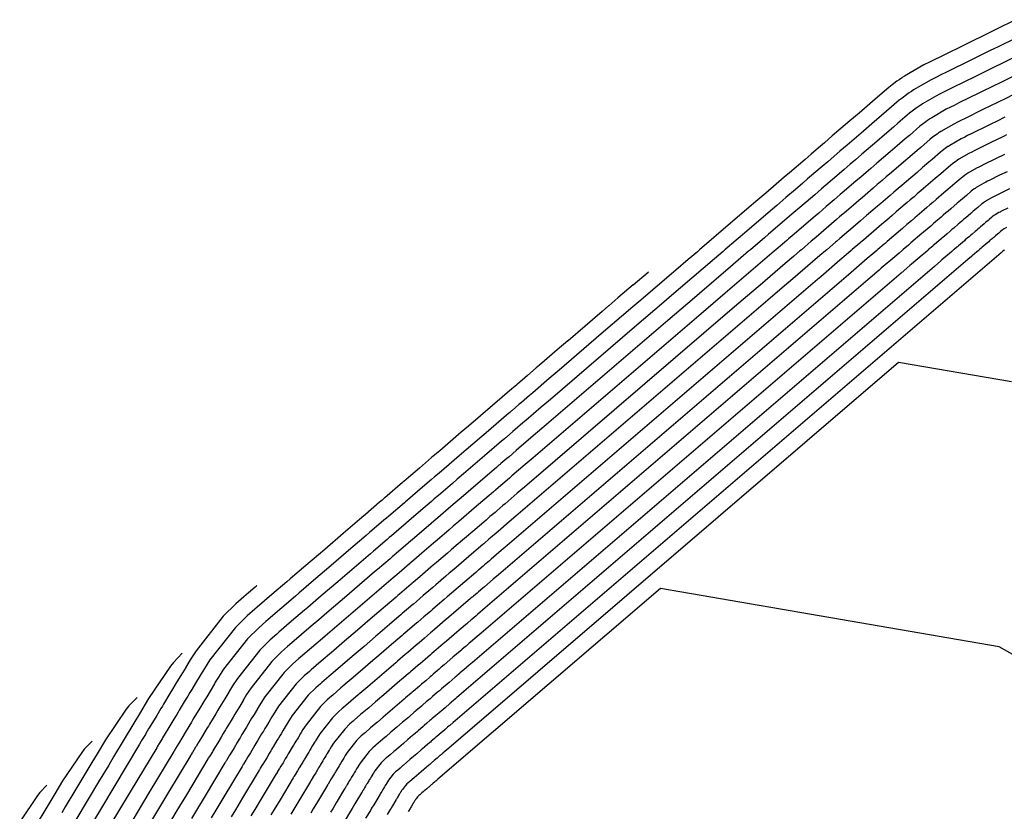
# Model space of a CAD drawing. Units: feet. Extents: x 2234921 to 2241767, y 13812627 to 13820078.
# Drawn here: x 2239989 to 2240168, y 13819545 to 13819689 of the extents above; entities that cross this region are included whole.
import ezdxf

# ---------------------------------------------------------------- set-up
doc = ezdxf.new("R2010")
doc.units = ezdxf.units.FT
doc.header["$MEASUREMENT"] = 0
doc.layers.add('CP-TOPO-MAJR', color=2, linetype='Continuous')
doc.layers.add('CP-TOPO-MINR', color=1, linetype='Continuous')

msp = doc.modelspace()

# ---------------------------------------------------------------- linework, layer by layer
at = {"layer": 'CP-TOPO-MAJR', "color": 2, "linetype": 'Continuous', "lineweight": -3, "flags": 128}
for points, elevation in [([(2240169.71, 13819678.53), (2240167.06, 13819677.23), (2240166.45, 13819676.93), (2240165.9, 13819676.65), (2240163.1, 13819675.27), (2240159.36, 13819673.44), (2240158.51, 13819673.01), (2240157.84, 13819672.68), (2240157.07, 13819672.3), (2240154.42, 13819670.77), (2240154.1, 13819670.56), (2240154, 13819670.49), (2240153.68, 13819670.27), (2240153.37, 13819670.05), (2240152.71, 13819669.57), (2240152.27, 13819669.22), (2240150.38, 13819667.58), (2240149.63, 13819666.94), (2240148.17, 13819665.69), (2240146.91, 13819664.61), (2240144.48, 13819662.53), (2240143.4, 13819661.59), (2240142.56, 13819660.88), (2240141.57, 13819660.03), (2240140.74, 13819659.32), (2240138.57, 13819657.46), (2240137.86, 13819656.84), (2240136.74, 13819655.89), (2240135.33, 13819654.68), (2240133.96, 13819653.51), (2240133.33, 13819652.97), (2240129.19, 13819649.41), (2240128.5, 13819648.82), (2240128.2, 13819648.56), (2240126.22, 13819646.86), (2240125.92, 13819646.61), (2240124.64, 13819645.51), (2240122.96, 13819644.07), (2240117.87, 13819639.71), (2240117.05, 13819639.01), (2240112.7, 13819635.28), (2240082.26, 13819609.18), (2240080.83, 13819607.96), (2240078.43, 13819605.9), (2240077.99, 13819605.52), (2240076.79, 13819604.49), (2240076.44, 13819604.19), (2240075.44, 13819603.33), (2240075.37, 13819603.27), (2240075.29, 13819603.21), (2240075.11, 13819603.05), (2240074.67, 13819602.67), (2240072.03, 13819600.41), (2240068.79, 13819597.63), (2240067.81, 13819596.79), (2240067.06, 13819596.15), (2240064.87, 13819594.28), (2240064.23, 13819593.73), (2240063.79, 13819593.34), (2240062.14, 13819591.93), (2240060.66, 13819590.66), (2240060, 13819590.1), (2240059.96, 13819590.06), (2240059.87, 13819589.99), (2240057.58, 13819588.02), (2240057.26, 13819587.75), (2240056.91, 13819587.45), (2240054.83, 13819585.66), (2240054.33, 13819585.23), (2240051.79, 13819583.06), (2240049.27, 13819580.9), (2240046.71, 13819578.71), (2240044.6, 13819576.89), (2240044.12, 13819576.48), (2240042.11, 13819574.76), (2240040.12, 13819573.06), (2240039.79, 13819572.77), (2240038.76, 13819571.89), (2240037.16, 13819570.28), (2240033.69, 13819565.88), (2240032.94, 13819564.73), (2240032.49, 13819563.98), (2240032.38, 13819563.79), (2240032.36, 13819563.76), (2240031.73, 13819562.71), (2240031.24, 13819561.89), (2240030.98, 13819561.47), (2240030.68, 13819560.97), (2240030.34, 13819560.41), (2240029.54, 13819559.06), (2240029.39, 13819558.82), (2240029.2, 13819558.5), (2240029.02, 13819558.21), (2240028.66, 13819557.61), (2240028.11, 13819556.69), (2240027.62, 13819555.88), (2240027.28, 13819555.31), (2240027.21, 13819555.19), (2240026.73, 13819554.4), (2240026.69, 13819554.33), (2240026.54, 13819554.08), (2240026.47, 13819553.97), (2240022.88, 13819547.99), (2240021.3, 13819545.37), (2240020.38, 13819543.85)], 725), ([(2240168.06, 13819661), (2240166.73, 13819660.34), (2240164.96, 13819659.47), (2240164.55, 13819659.27), (2240164.24, 13819659.12), (2240163.87, 13819658.94), (2240162.62, 13819658.21), (2240162.47, 13819658.11), (2240162.42, 13819658.08), (2240162.27, 13819657.97), (2240162.12, 13819657.87), (2240161.81, 13819657.64), (2240161.6, 13819657.48), (2240160.7, 13819656.7), (2240160.35, 13819656.4), (2240159.66, 13819655.8), (2240159.06, 13819655.29), (2240157.91, 13819654.3), (2240157.4, 13819653.86), (2240157, 13819653.52), (2240156.53, 13819653.12), (2240156.14, 13819652.78), (2240155.11, 13819651.9), (2240154.77, 13819651.61), (2240154.25, 13819651.16), (2240153.58, 13819650.59), (2240152.93, 13819650.03), (2240152.63, 13819649.78), (2240150.67, 13819648.09), (2240150.34, 13819647.81), (2240150.2, 13819647.69), (2240149.26, 13819646.89), (2240149.12, 13819646.76), (2240148.51, 13819646.25), (2240147.72, 13819645.56), (2240145.3, 13819643.5), (2240144.92, 13819643.16), (2240142.86, 13819641.4), (2240074.42, 13819582.72), (2240073.58, 13819582.01), (2240072.19, 13819580.81), (2240071.93, 13819580.59), (2240071.23, 13819579.99), (2240071.03, 13819579.82), (2240070.44, 13819579.32), (2240070.4, 13819579.28), (2240070.36, 13819579.24), (2240070.25, 13819579.15), (2240070, 13819578.93), (2240068.46, 13819577.62), (2240066.57, 13819576), (2240066, 13819575.51), (2240065.56, 13819575.13), (2240064.29, 13819574.04), (2240063.92, 13819573.72), (2240063.66, 13819573.5), (2240062.7, 13819572.68), (2240061.84, 13819571.94), (2240061.46, 13819571.61), (2240061.43, 13819571.59), (2240061.38, 13819571.55), (2240060.05, 13819570.4), (2240059.86, 13819570.24), (2240059.65, 13819570.07), (2240058.44, 13819569.03), (2240058.15, 13819568.78), (2240056.67, 13819567.51), (2240055.21, 13819566.25), (2240053.72, 13819564.98), (2240052.49, 13819563.92), (2240052.2, 13819563.68), (2240051.03, 13819562.68), (2240049.88, 13819561.69), (2240049.69, 13819561.52), (2240049.09, 13819561.01), (2240048.16, 13819560.07), (2240046.13, 13819557.51), (2240045.7, 13819556.84), (2240045.43, 13819556.4), (2240045.37, 13819556.29), (2240045.36, 13819556.27), (2240044.99, 13819555.66), (2240044.71, 13819555.19), (2240044.56, 13819554.94), (2240044.38, 13819554.65), (2240044.19, 13819554.32), (2240043.71, 13819553.54), (2240043.63, 13819553.4), (2240043.52, 13819553.21), (2240043.42, 13819553.04), (2240043.21, 13819552.69), (2240042.89, 13819552.16), (2240042.6, 13819551.69), (2240042.4, 13819551.36), (2240042.36, 13819551.29), (2240042.08, 13819550.82), (2240042.06, 13819550.78), (2240041.97, 13819550.64), (2240041.93, 13819550.57), (2240039.84, 13819547.09), (2240038.92, 13819545.57), (2240038.39, 13819544.68)], 730), ([(2240168.88, 13819622.92), (2240148.43, 13819626.45), (2240066.57, 13819556.26), (2240066.34, 13819556.06), (2240065.94, 13819555.72), (2240065.87, 13819555.66), (2240065.67, 13819555.49), (2240065.61, 13819555.44), (2240065.45, 13819555.3), (2240065.44, 13819555.29), (2240065.42, 13819555.28), (2240065.39, 13819555.25), (2240065.32, 13819555.19), (2240064.89, 13819554.82), (2240064.35, 13819554.36), (2240064.19, 13819554.22), (2240064.07, 13819554.12), (2240063.71, 13819553.81), (2240063.6, 13819553.72), (2240063.53, 13819553.66), (2240063.26, 13819553.43), (2240063.02, 13819553.22), (2240062.91, 13819553.12), (2240062.9, 13819553.12), (2240062.89, 13819553.1), (2240062.51, 13819552.78), (2240062.46, 13819552.74), (2240062.4, 13819552.69), (2240062.06, 13819552.39), (2240061.97, 13819552.32), (2240061.56, 13819551.96), (2240061.14, 13819551.61), (2240060.72, 13819551.25), (2240060.37, 13819550.95), (2240060.29, 13819550.88), (2240059.96, 13819550.6), (2240059.64, 13819550.32), (2240059.58, 13819550.27), (2240059.41, 13819550.13), (2240059.15, 13819549.86), (2240058.58, 13819549.14), (2240058.45, 13819548.95), (2240058.38, 13819548.83), (2240058.36, 13819548.79), (2240058.36, 13819548.79), (2240058.25, 13819548.62), (2240058.17, 13819548.48), (2240058.13, 13819548.41), (2240058.08, 13819548.33), (2240058.03, 13819548.24), (2240057.89, 13819548.02), (2240057.87, 13819547.97), (2240057.84, 13819547.92), (2240057.81, 13819547.88), (2240057.75, 13819547.78), (2240057.66, 13819547.63), (2240057.58, 13819547.49), (2240057.52, 13819547.4), (2240057.51, 13819547.38), (2240057.43, 13819547.25), (2240057.42, 13819547.24), (2240057.4, 13819547.2), (2240057.39, 13819547.18), (2240056.8, 13819546.19), (2240056.54, 13819545.76), (2240056.39, 13819545.51), (2240055.82, 13819544.57)], 735), ([(2240032.21, 13819586.01), (2240032.19, 13819585.98), (2240032.09, 13819585.9), (2240031.91, 13819585.74), (2240030.75, 13819584.75), (2240029.89, 13819584.02), (2240028.44, 13819582.77), (2240026.17, 13819580.5), (2240021.24, 13819574.26), (2240020.18, 13819572.62), (2240019.55, 13819571.56), (2240019.38, 13819571.28), (2240019.36, 13819571.24), (2240018.47, 13819569.76), (2240017.77, 13819568.6), (2240017.41, 13819568), (2240016.98, 13819567.29), (2240016.5, 13819566.49), (2240015.36, 13819564.59), (2240015.15, 13819564.24), (2240014.87, 13819563.79), (2240014.63, 13819563.38), (2240014.12, 13819562.53), (2240013.34, 13819561.23), (2240012.65, 13819560.08), (2240012.16, 13819559.27), (2240012.06, 13819559.1), (2240011.38, 13819557.97), (2240011.32, 13819557.87)], 720), ([(2240011.32, 13819557.87), (2240011.32, 13819557.87), (2240010.99, 13819557.32), (2239999.28, 13819537.69)], 720)]:
    msp.add_lwpolyline(points, dxfattribs=dict(at, elevation=elevation))
at = {"layer": 'CP-TOPO-MINR', "color": 1, "linetype": 'Continuous', "lineweight": -3, "flags": 128}
for points, elevation in [([(2240169.62, 13819688.52), (2240166.13, 13819686.8), (2240165.33, 13819686.41), (2240164.61, 13819686.05), (2240160.92, 13819684.23), (2240156.01, 13819681.81), (2240154.88, 13819681.26), (2240154, 13819680.83), (2240152.99, 13819680.33), (2240149.5, 13819678.31), (2240149.09, 13819678.03), (2240148.95, 13819677.94), (2240148.52, 13819677.65), (2240148.12, 13819677.36), (2240147.26, 13819676.72), (2240146.67, 13819676.27), (2240144.19, 13819674.11), (2240143.2, 13819673.27), (2240141.28, 13819671.62), (2240139.62, 13819670.2), (2240136.43, 13819667.46), (2240135, 13819666.23), (2240133.9, 13819665.29), (2240132.6, 13819664.17), (2240131.5, 13819663.23), (2240128.65, 13819660.79), (2240127.71, 13819659.98), (2240126.24, 13819658.73), (2240124.39, 13819657.13), (2240122.58, 13819655.59), (2240121.76, 13819654.88), (2240116.3, 13819650.2), (2240115.4, 13819649.43), (2240115, 13819649.09), (2240112.39, 13819646.85), (2240112, 13819646.51), (2240110.32, 13819645.07), (2240108.11, 13819643.18), (2240101.41, 13819637.43), (2240100.33, 13819636.51), (2240094.61, 13819631.61), (2240086.97, 13819625.06), (2240085.18, 13819623.52), (2240082.18, 13819620.95), (2240081.62, 13819620.47), (2240080.13, 13819619.19), (2240079.69, 13819618.81), (2240078.44, 13819617.74), (2240078.35, 13819617.67), (2240078.25, 13819617.58), (2240078.02, 13819617.38), (2240077.47, 13819616.92), (2240074.18, 13819614.09), (2240070.13, 13819610.62), (2240068.89, 13819609.56), (2240067.95, 13819608.76), (2240065.22, 13819606.41), (2240064.42, 13819605.73), (2240063.87, 13819605.25), (2240061.81, 13819603.48), (2240059.95, 13819601.9), (2240059.13, 13819601.19), (2240059.08, 13819601.15), (2240058.97, 13819601.05), (2240056.11, 13819598.6), (2240055.7, 13819598.25), (2240055.26, 13819597.87), (2240052.66, 13819595.64), (2240052.03, 13819595.1), (2240048.86, 13819592.38), (2240045.71, 13819589.68), (2240042.51, 13819586.94), (2240039.87, 13819584.68), (2240039.26, 13819584.16), (2240036.75, 13819582), (2240034.27, 13819579.88), (2240033.85, 13819579.52), (2240032.57, 13819578.42), (2240030.57, 13819576.41), (2240026.22, 13819570.91), (2240025.29, 13819569.47), (2240024.72, 13819568.53), (2240024.58, 13819568.28), (2240024.56, 13819568.25), (2240023.77, 13819566.94), (2240023.16, 13819565.91), (2240022.84, 13819565.38), (2240022.46, 13819564.76), (2240022.04, 13819564.06), (2240021.03, 13819562.38), (2240020.84, 13819562.07), (2240020.6, 13819561.67), (2240020.39, 13819561.31), (2240019.94, 13819560.56), (2240019.25, 13819559.42), (2240018.64, 13819558.4), (2240018.21, 13819557.69), (2240018.12, 13819557.54), (2240017.52, 13819556.54), (2240017.47, 13819556.45), (2240017.28, 13819556.15), (2240017.2, 13819556.01), (2240012.7, 13819548.53), (2240010.73, 13819545.25), (2240009.58, 13819543.35)], 722), ([(2240169.65, 13819685.19), (2240166.44, 13819683.61), (2240165.7, 13819683.25), (2240165.04, 13819682.92), (2240161.64, 13819681.25), (2240157.13, 13819679.02), (2240156.09, 13819678.51), (2240155.28, 13819678.11), (2240154.35, 13819677.65), (2240151.14, 13819675.8), (2240150.76, 13819675.54), (2240150.63, 13819675.46), (2240150.24, 13819675.19), (2240149.87, 13819674.92), (2240149.07, 13819674.34), (2240148.53, 13819673.92), (2240146.25, 13819671.93), (2240145.35, 13819671.16), (2240143.58, 13819669.64), (2240142.05, 13819668.33), (2240139.11, 13819665.81), (2240137.8, 13819664.69), (2240136.79, 13819663.82), (2240135.59, 13819662.79), (2240134.58, 13819661.93), (2240131.95, 13819659.68), (2240131.09, 13819658.94), (2240129.74, 13819657.78), (2240128.03, 13819656.32), (2240126.38, 13819654.89), (2240125.62, 13819654.24), (2240120.59, 13819649.94), (2240119.77, 13819649.23), (2240119.4, 13819648.91), (2240117, 13819646.86), (2240116.64, 13819646.55), (2240115.09, 13819645.22), (2240113.06, 13819643.48), (2240106.89, 13819638.19), (2240105.91, 13819637.35), (2240100.64, 13819632.83), (2240085.4, 13819619.77), (2240083.73, 13819618.33), (2240080.93, 13819615.93), (2240080.41, 13819615.49), (2240079.02, 13819614.29), (2240078.6, 13819613.94), (2240077.44, 13819612.94), (2240077.36, 13819612.87), (2240077.26, 13819612.79), (2240077.05, 13819612.6), (2240076.54, 13819612.17), (2240073.46, 13819609.53), (2240069.68, 13819606.29), (2240068.53, 13819605.3), (2240067.66, 13819604.55), (2240065.11, 13819602.37), (2240064.36, 13819601.73), (2240063.84, 13819601.28), (2240061.92, 13819599.63), (2240060.19, 13819598.15), (2240059.42, 13819597.49), (2240059.37, 13819597.45), (2240059.27, 13819597.36), (2240056.6, 13819595.07), (2240056.22, 13819594.75), (2240055.81, 13819594.4), (2240053.38, 13819592.31), (2240052.8, 13819591.81), (2240049.84, 13819589.28), (2240046.89, 13819586.75), (2240043.91, 13819584.2), (2240041.45, 13819582.08), (2240040.88, 13819581.6), (2240038.54, 13819579.59), (2240036.22, 13819577.6), (2240035.83, 13819577.27), (2240034.63, 13819576.24), (2240032.76, 13819574.37), (2240028.71, 13819569.23), (2240027.84, 13819567.89), (2240027.31, 13819567.01), (2240027.18, 13819566.78), (2240027.16, 13819566.75), (2240026.42, 13819565.53), (2240025.85, 13819564.57), (2240025.55, 13819564.08), (2240025.2, 13819563.5), (2240024.81, 13819562.84), (2240023.86, 13819561.27), (2240023.69, 13819560.98), (2240023.47, 13819560.61), (2240023.27, 13819560.28), (2240022.85, 13819559.58), (2240022.2, 13819558.51), (2240021.63, 13819557.56), (2240021.23, 13819556.89), (2240021.15, 13819556.76), (2240020.59, 13819555.82), (2240020.54, 13819555.74), (2240020.37, 13819555.46), (2240020.29, 13819555.33), (2240016.09, 13819548.35), (2240014.25, 13819545.29), (2240013.18, 13819543.51)], 723), ([(2240169.68, 13819681.86), (2240166.75, 13819680.42), (2240166.08, 13819680.09), (2240165.47, 13819679.79), (2240162.37, 13819678.26), (2240158.25, 13819676.23), (2240157.3, 13819675.76), (2240156.56, 13819675.4), (2240155.71, 13819674.98), (2240152.78, 13819673.29), (2240152.43, 13819673.05), (2240152.31, 13819672.97), (2240151.96, 13819672.73), (2240151.62, 13819672.49), (2240150.89, 13819671.95), (2240150.4, 13819671.57), (2240148.31, 13819669.76), (2240147.49, 13819669.05), (2240145.87, 13819667.66), (2240144.48, 13819666.47), (2240141.8, 13819664.17), (2240140.6, 13819663.14), (2240139.68, 13819662.35), (2240138.58, 13819661.41), (2240137.66, 13819660.62), (2240135.26, 13819658.57), (2240134.47, 13819657.89), (2240133.24, 13819656.83), (2240131.68, 13819655.5), (2240130.17, 13819654.2), (2240129.48, 13819653.61), (2240124.89, 13819649.67), (2240124.14, 13819649.03), (2240123.8, 13819648.74), (2240121.61, 13819646.86), (2240121.28, 13819646.58), (2240119.87, 13819645.37), (2240118.01, 13819643.78), (2240112.38, 13819638.95), (2240111.48, 13819638.18), (2240106.67, 13819634.06), (2240083.83, 13819614.48), (2240082.28, 13819613.15), (2240079.68, 13819610.92), (2240079.2, 13819610.5), (2240077.91, 13819609.39), (2240077.52, 13819609.06), (2240076.44, 13819608.13), (2240076.36, 13819608.07), (2240076.28, 13819608), (2240076.08, 13819607.83), (2240075.6, 13819607.42), (2240072.75, 13819604.97), (2240069.24, 13819601.96), (2240068.17, 13819601.05), (2240067.36, 13819600.35), (2240064.99, 13819598.32), (2240064.3, 13819597.73), (2240063.81, 13819597.31), (2240062.03, 13819595.78), (2240060.42, 13819594.41), (2240059.71, 13819593.8), (2240059.67, 13819593.76), (2240059.57, 13819593.67), (2240057.09, 13819591.55), (2240056.74, 13819591.25), (2240056.36, 13819590.92), (2240054.1, 13819588.99), (2240053.56, 13819588.52), (2240050.81, 13819586.17), (2240048.08, 13819583.82), (2240045.31, 13819581.45), (2240043.02, 13819579.49), (2240042.5, 13819579.04), (2240040.32, 13819577.17), (2240038.17, 13819575.33), (2240037.81, 13819575.02), (2240036.7, 13819574.07), (2240034.96, 13819572.33), (2240031.2, 13819567.56), (2240030.39, 13819566.31), (2240029.9, 13819565.5), (2240029.78, 13819565.28), (2240029.76, 13819565.25), (2240029.08, 13819564.12), (2240028.54, 13819563.23), (2240028.27, 13819562.77), (2240027.94, 13819562.23), (2240027.58, 13819561.63), (2240026.7, 13819560.17), (2240026.54, 13819559.9), (2240026.33, 13819559.56), (2240026.14, 13819559.24), (2240025.75, 13819558.59), (2240025.16, 13819557.6), (2240024.63, 13819556.72), (2240024.26, 13819556.1), (2240024.18, 13819555.97), (2240023.66, 13819555.11), (2240023.61, 13819555.03), (2240023.45, 13819554.77), (2240023.38, 13819554.65), (2240019.48, 13819548.17), (2240017.78, 13819545.33), (2240016.78, 13819543.68)], 724), ([(2240169.74, 13819675.2), (2240167.37, 13819674.03), (2240166.82, 13819673.77), (2240166.33, 13819673.52), (2240163.82, 13819672.29), (2240160.48, 13819670.64), (2240159.72, 13819670.27), (2240159.12, 13819669.97), (2240158.43, 13819669.63), (2240156.06, 13819668.26), (2240155.78, 13819668.07), (2240155.68, 13819668.01), (2240155.4, 13819667.81), (2240155.12, 13819667.62), (2240154.53, 13819667.18), (2240154.13, 13819666.87), (2240152.44, 13819665.4), (2240151.78, 13819664.83), (2240150.47, 13819663.71), (2240149.34, 13819662.74), (2240147.17, 13819660.88), (2240146.2, 13819660.05), (2240145.45, 13819659.41), (2240144.57, 13819658.65), (2240143.82, 13819658.01), (2240141.88, 13819656.34), (2240141.24, 13819655.8), (2240140.24, 13819654.94), (2240138.98, 13819653.86), (2240137.76, 13819652.81), (2240137.19, 13819652.33), (2240133.48, 13819649.15), (2240132.87, 13819648.62), (2240132.6, 13819648.39), (2240130.83, 13819646.87), (2240130.56, 13819646.64), (2240129.41, 13819645.66), (2240127.91, 13819644.37), (2240123.36, 13819640.46), (2240122.63, 13819639.84), (2240118.73, 13819636.5), (2240080.69, 13819603.89), (2240079.38, 13819602.77), (2240077.18, 13819600.88), (2240076.77, 13819600.53), (2240075.68, 13819599.59), (2240075.36, 13819599.31), (2240074.44, 13819598.53), (2240074.38, 13819598.48), (2240074.3, 13819598.41), (2240074.13, 13819598.27), (2240073.74, 13819597.92), (2240071.32, 13819595.85), (2240068.35, 13819593.31), (2240067.45, 13819592.53), (2240066.76, 13819591.94), (2240064.76, 13819590.23), (2240064.17, 13819589.72), (2240063.76, 13819589.38), (2240062.25, 13819588.08), (2240060.9, 13819586.92), (2240060.29, 13819586.4), (2240060.25, 13819586.37), (2240060.17, 13819586.3), (2240058.08, 13819584.5), (2240057.78, 13819584.25), (2240057.46, 13819583.97), (2240055.55, 13819582.33), (2240055.09, 13819581.94), (2240052.77, 13819579.95), (2240050.46, 13819577.97), (2240048.11, 13819575.96), (2240046.18, 13819574.3), (2240045.73, 13819573.92), (2240043.89, 13819572.34), (2240042.07, 13819570.78), (2240041.77, 13819570.52), (2240040.83, 13819569.71), (2240039.36, 13819568.24), (2240036.17, 13819564.21), (2240035.49, 13819563.15), (2240035.08, 13819562.47), (2240034.97, 13819562.29), (2240034.96, 13819562.26), (2240034.38, 13819561.3), (2240033.93, 13819560.55), (2240033.7, 13819560.16), (2240033.42, 13819559.71), (2240033.11, 13819559.19), (2240032.37, 13819557.96), (2240032.23, 13819557.73), (2240032.06, 13819557.44), (2240031.9, 13819557.18), (2240031.57, 13819556.63), (2240031.07, 13819555.79), (2240030.62, 13819555.05), (2240030.3, 13819554.52), (2240030.24, 13819554.41), (2240029.8, 13819553.68), (2240029.76, 13819553.62), (2240029.63, 13819553.39), (2240029.56, 13819553.29), (2240026.27, 13819547.81), (2240024.82, 13819545.41), (2240023.98, 13819544.01)], 726), ([(2240167.68, 13819670.84), (2240167.2, 13819670.61), (2240166.76, 13819670.39), (2240164.55, 13819669.3), (2240161.6, 13819667.85), (2240160.93, 13819667.52), (2240160.4, 13819667.26), (2240159.79, 13819666.96), (2240157.7, 13819665.75), (2240157.45, 13819665.58), (2240157.37, 13819665.53), (2240157.11, 13819665.35), (2240156.87, 13819665.18), (2240156.35, 13819664.8), (2240156, 13819664.52), (2240154.51, 13819663.23), (2240153.92, 13819662.72), (2240152.77, 13819661.73), (2240151.77, 13819660.88), (2240149.86, 13819659.24), (2240149, 13819658.5), (2240148.34, 13819657.94), (2240147.56, 13819657.27), (2240146.9, 13819656.7), (2240145.19, 13819655.23), (2240144.62, 13819654.75), (2240143.74, 13819654), (2240142.63, 13819653.04), (2240141.55, 13819652.12), (2240141.05, 13819651.69), (2240137.78, 13819648.88), (2240137.24, 13819648.42), (2240137, 13819648.22), (2240135.43, 13819646.87), (2240135.2, 13819646.67), (2240134.19, 13819645.81), (2240132.86, 13819644.67), (2240128.84, 13819641.22), (2240128.2, 13819640.67), (2240124.76, 13819637.73), (2240079.13, 13819598.6), (2240077.93, 13819597.58), (2240075.93, 13819595.86), (2240075.56, 13819595.54), (2240074.57, 13819594.69), (2240074.27, 13819594.44), (2240073.44, 13819593.73), (2240073.38, 13819593.68), (2240073.32, 13819593.62), (2240073.16, 13819593.49), (2240072.8, 13819593.18), (2240070.61, 13819591.29), (2240067.91, 13819588.98), (2240067.08, 13819588.28), (2240066.46, 13819587.74), (2240064.64, 13819586.18), (2240064.11, 13819585.72), (2240063.74, 13819585.41), (2240062.37, 13819584.23), (2240061.13, 13819583.17), (2240060.58, 13819582.7), (2240060.55, 13819582.67), (2240060.48, 13819582.61), (2240058.57, 13819580.98), (2240058.3, 13819580.74), (2240058.01, 13819580.49), (2240056.27, 13819579.01), (2240055.85, 13819578.65), (2240053.74, 13819576.84), (2240051.64, 13819575.04), (2240049.52, 13819573.21), (2240047.76, 13819571.71), (2240047.35, 13819571.36), (2240045.68, 13819569.92), (2240044.03, 13819568.51), (2240043.75, 13819568.27), (2240042.89, 13819567.54), (2240041.56, 13819566.2), (2240038.66, 13819562.54), (2240038.04, 13819561.57), (2240037.67, 13819560.95), (2240037.57, 13819560.79), (2240037.56, 13819560.76), (2240037.03, 13819559.89), (2240036.62, 13819559.21), (2240036.41, 13819558.86), (2240036.16, 13819558.44), (2240035.88, 13819557.97), (2240035.21, 13819556.85), (2240035.08, 13819556.65), (2240034.92, 13819556.38), (2240034.78, 13819556.14), (2240034.48, 13819555.64), (2240034.02, 13819554.88), (2240033.62, 13819554.21), (2240033.33, 13819553.73), (2240033.27, 13819553.63), (2240032.87, 13819552.97), (2240032.83, 13819552.91), (2240032.71, 13819552.71), (2240032.66, 13819552.61), (2240029.66, 13819547.63), (2240028.35, 13819545.45), (2240027.58, 13819544.18)], 727), ([(2240167.99, 13819667.65), (2240167.57, 13819667.45), (2240167.19, 13819667.26), (2240165.28, 13819666.32), (2240162.72, 13819665.06), (2240162.14, 13819664.77), (2240161.68, 13819664.54), (2240161.15, 13819664.28), (2240159.34, 13819663.24), (2240159.12, 13819663.09), (2240159.05, 13819663.04), (2240158.83, 13819662.89), (2240158.62, 13819662.74), (2240158.17, 13819662.41), (2240157.87, 13819662.17), (2240156.57, 13819661.05), (2240156.06, 13819660.61), (2240155.06, 13819659.76), (2240154.2, 13819659.02), (2240152.54, 13819657.59), (2240151.8, 13819656.96), (2240151.23, 13819656.47), (2240150.55, 13819655.89), (2240149.98, 13819655.4), (2240148.49, 13819654.12), (2240148.01, 13819653.71), (2240147.24, 13819653.05), (2240146.28, 13819652.22), (2240145.34, 13819651.42), (2240144.91, 13819651.05), (2240142.07, 13819648.62), (2240141.61, 13819648.22), (2240141.4, 13819648.04), (2240140.04, 13819646.88), (2240139.84, 13819646.7), (2240138.96, 13819645.95), (2240137.81, 13819644.97), (2240134.33, 13819641.98), (2240133.77, 13819641.5), (2240130.8, 13819638.95), (2240077.56, 13819593.31), (2240076.48, 13819592.39), (2240074.69, 13819590.85), (2240074.35, 13819590.56), (2240073.46, 13819589.79), (2240073.19, 13819589.57), (2240072.44, 13819588.92), (2240072.39, 13819588.88), (2240072.33, 13819588.83), (2240072.19, 13819588.71), (2240071.87, 13819588.43), (2240069.89, 13819586.74), (2240067.46, 13819584.65), (2240066.72, 13819584.02), (2240066.16, 13819583.54), (2240064.53, 13819582.14), (2240064.04, 13819581.72), (2240063.71, 13819581.44), (2240062.48, 13819580.38), (2240061.37, 13819579.43), (2240060.87, 13819579.01), (2240060.84, 13819578.98), (2240060.78, 13819578.92), (2240059.06, 13819577.45), (2240058.82, 13819577.24), (2240058.56, 13819577.02), (2240056.99, 13819575.68), (2240056.62, 13819575.36), (2240054.72, 13819573.73), (2240052.83, 13819572.11), (2240050.92, 13819570.47), (2240049.33, 13819569.11), (2240048.97, 13819568.8), (2240047.46, 13819567.51), (2240045.98, 13819566.23), (2240045.73, 13819566.02), (2240044.96, 13819565.36), (2240043.76, 13819564.16), (2240041.15, 13819560.86), (2240040.59, 13819560), (2240040.26, 13819559.43), (2240040.17, 13819559.29), (2240040.16, 13819559.27), (2240039.69, 13819558.48), (2240039.32, 13819557.87), (2240039.13, 13819557.55), (2240038.9, 13819557.18), (2240038.65, 13819556.76), (2240038.04, 13819555.75), (2240037.93, 13819555.56), (2240037.79, 13819555.33), (2240037.66, 13819555.11), (2240037.39, 13819554.66), (2240036.98, 13819553.97), (2240036.61, 13819553.37), (2240036.35, 13819552.94), (2240036.3, 13819552.85), (2240035.94, 13819552.25), (2240035.91, 13819552.2), (2240035.8, 13819552.02), (2240035.75, 13819551.93), (2240033.05, 13819547.45), (2240031.87, 13819545.49), (2240031.18, 13819544.35)], 728), ([(2240167.62, 13819664.13), (2240166, 13819663.33), (2240163.84, 13819662.27), (2240163.35, 13819662.02), (2240162.96, 13819661.83), (2240162.51, 13819661.61), (2240160.98, 13819660.72), (2240160.8, 13819660.6), (2240160.73, 13819660.56), (2240160.55, 13819660.43), (2240160.37, 13819660.31), (2240159.99, 13819660.03), (2240159.73, 13819659.82), (2240158.64, 13819658.87), (2240158.21, 13819658.5), (2240157.36, 13819657.78), (2240156.63, 13819657.15), (2240155.23, 13819655.95), (2240154.6, 13819655.41), (2240154.11, 13819655), (2240153.54, 13819654.5), (2240153.06, 13819654.09), (2240151.8, 13819653.01), (2240151.39, 13819652.66), (2240150.74, 13819652.11), (2240149.93, 13819651.41), (2240149.13, 13819650.73), (2240148.77, 13819650.41), (2240146.37, 13819648.36), (2240145.97, 13819648.02), (2240145.8, 13819647.87), (2240144.65, 13819646.88), (2240144.48, 13819646.73), (2240143.74, 13819646.1), (2240142.77, 13819645.27), (2240139.82, 13819642.74), (2240139.35, 13819642.33), (2240136.83, 13819640.17), (2240075.99, 13819588.02), (2240075.03, 13819587.2), (2240073.44, 13819585.83), (2240073.14, 13819585.57), (2240072.35, 13819584.89), (2240072.11, 13819584.69), (2240071.44, 13819584.12), (2240071.4, 13819584.08), (2240071.34, 13819584.04), (2240071.22, 13819583.93), (2240070.93, 13819583.68), (2240069.18, 13819582.18), (2240067.02, 13819580.33), (2240066.36, 13819579.76), (2240065.86, 13819579.34), (2240064.41, 13819578.09), (2240063.98, 13819577.72), (2240063.69, 13819577.47), (2240062.59, 13819576.53), (2240061.6, 13819575.68), (2240061.16, 13819575.31), (2240061.14, 13819575.28), (2240061.08, 13819575.23), (2240059.55, 13819573.93), (2240059.34, 13819573.74), (2240059.11, 13819573.54), (2240057.72, 13819572.35), (2240057.38, 13819572.07), (2240055.7, 13819570.62), (2240054.02, 13819569.18), (2240052.32, 13819567.72), (2240050.91, 13819566.52), (2240050.59, 13819566.24), (2240049.25, 13819565.09), (2240047.93, 13819563.96), (2240047.71, 13819563.77), (2240047.02, 13819563.18), (2240045.96, 13819562.12), (2240043.64, 13819559.19), (2240043.15, 13819558.42), (2240042.85, 13819557.92), (2240042.77, 13819557.79), (2240042.76, 13819557.77), (2240042.34, 13819557.07), (2240042.01, 13819556.53), (2240041.84, 13819556.25), (2240041.64, 13819555.91), (2240041.42, 13819555.54), (2240040.88, 13819554.64), (2240040.78, 13819554.48), (2240040.65, 13819554.27), (2240040.54, 13819554.08), (2240040.3, 13819553.68), (2240039.93, 13819553.07), (2240039.61, 13819552.53), (2240039.38, 13819552.15), (2240039.33, 13819552.07), (2240039.01, 13819551.54), (2240038.98, 13819551.49), (2240038.88, 13819551.33), (2240038.84, 13819551.25), (2240036.44, 13819547.27), (2240035.39, 13819545.53), (2240034.79, 13819544.51)], 729), ([(2240168.49, 13819657.87), (2240167.45, 13819657.36), (2240166.08, 13819656.68), (2240165.76, 13819656.52), (2240165.52, 13819656.4), (2240165.23, 13819656.26), (2240164.26, 13819655.7), (2240164.14, 13819655.62), (2240164.1, 13819655.6), (2240163.98, 13819655.51), (2240163.87, 13819655.43), (2240163.63, 13819655.25), (2240163.46, 13819655.13), (2240162.77, 13819654.52), (2240162.49, 13819654.29), (2240161.96, 13819653.82), (2240161.49, 13819653.43), (2240160.6, 13819652.66), (2240160.2, 13819652.32), (2240159.89, 13819652.05), (2240159.52, 13819651.74), (2240159.22, 13819651.48), (2240158.42, 13819650.79), (2240158.16, 13819650.57), (2240157.75, 13819650.22), (2240157.23, 13819649.77), (2240156.72, 13819649.34), (2240156.49, 13819649.14), (2240154.96, 13819647.83), (2240154.71, 13819647.61), (2240154.6, 13819647.52), (2240153.87, 13819646.89), (2240153.76, 13819646.8), (2240153.29, 13819646.39), (2240152.67, 13819645.86), (2240150.79, 13819644.25), (2240150.49, 13819644), (2240148.89, 13819642.62), (2240072.85, 13819577.43), (2240072.13, 13819576.82), (2240070.94, 13819575.79), (2240070.71, 13819575.6), (2240070.12, 13819575.09), (2240069.94, 13819574.94), (2240069.44, 13819574.51), (2240069.41, 13819574.48), (2240069.37, 13819574.45), (2240069.28, 13819574.37), (2240069.06, 13819574.18), (2240067.75, 13819573.06), (2240066.13, 13819571.67), (2240065.64, 13819571.25), (2240065.26, 13819570.93), (2240064.18, 13819570), (2240063.86, 13819569.72), (2240063.63, 13819569.53), (2240062.81, 13819568.83), (2240062.07, 13819568.19), (2240061.75, 13819567.91), (2240061.72, 13819567.9), (2240061.68, 13819567.86), (2240060.54, 13819566.88), (2240060.38, 13819566.74), (2240060.2, 13819566.59), (2240059.16, 13819565.7), (2240058.91, 13819565.49), (2240057.65, 13819564.4), (2240056.39, 13819563.32), (2240055.12, 13819562.23), (2240054.06, 13819561.33), (2240053.82, 13819561.12), (2240052.82, 13819560.26), (2240051.83, 13819559.41), (2240051.66, 13819559.27), (2240051.15, 13819558.83), (2240050.35, 13819558.03), (2240048.62, 13819555.84), (2240048.25, 13819555.26), (2240048.02, 13819554.89), (2240047.97, 13819554.79), (2240047.96, 13819554.77), (2240047.64, 13819554.25), (2240047.4, 13819553.85), (2240047.27, 13819553.63), (2240047.12, 13819553.39), (2240046.95, 13819553.11), (2240046.55, 13819552.43), (2240046.48, 13819552.31), (2240046.38, 13819552.15), (2240046.29, 13819552.01), (2240046.12, 13819551.71), (2240045.84, 13819551.25), (2240045.6, 13819550.85), (2240045.43, 13819550.56), (2240045.39, 13819550.5), (2240045.15, 13819550.11), (2240045.13, 13819550.07), (2240045.06, 13819549.95), (2240045.02, 13819549.89), (2240043.23, 13819546.91), (2240042.44, 13819545.6), (2240041.99, 13819544.85)], 731), ([(2240168.18, 13819654.37), (2240167.2, 13819653.89), (2240166.97, 13819653.78), (2240166.8, 13819653.69), (2240166.59, 13819653.59), (2240165.9, 13819653.19), (2240165.81, 13819653.13), (2240165.79, 13819653.11), (2240165.7, 13819653.05), (2240165.62, 13819653), (2240165.45, 13819652.87), (2240165.33, 13819652.78), (2240164.83, 13819652.35), (2240164.64, 13819652.18), (2240164.25, 13819651.85), (2240163.92, 13819651.56), (2240163.28, 13819651.02), (2240163, 13819650.77), (2240162.78, 13819650.58), (2240162.52, 13819650.36), (2240162.3, 13819650.17), (2240161.73, 13819649.68), (2240161.54, 13819649.52), (2240161.25, 13819649.27), (2240160.87, 13819648.95), (2240160.51, 13819648.64), (2240160.35, 13819648.5), (2240159.26, 13819647.56), (2240159.08, 13819647.41), (2240159, 13819647.34), (2240158.48, 13819646.89), (2240158.4, 13819646.83), (2240158.06, 13819646.54), (2240157.62, 13819646.16), (2240156.28, 13819645.01), (2240156.06, 13819644.83), (2240154.92, 13819643.85), (2240071.28, 13819572.14), (2240070.69, 13819571.63), (2240069.69, 13819570.78), (2240069.5, 13819570.62), (2240069.01, 13819570.19), (2240068.86, 13819570.07), (2240068.45, 13819569.71), (2240068.42, 13819569.69), (2240068.38, 13819569.66), (2240068.31, 13819569.59), (2240068.13, 13819569.44), (2240067.03, 13819568.5), (2240065.69, 13819567.34), (2240065.28, 13819566.99), (2240064.97, 13819566.73), (2240064.06, 13819565.95), (2240063.79, 13819565.72), (2240063.61, 13819565.56), (2240062.92, 13819564.98), (2240062.31, 13819564.45), (2240062.04, 13819564.22), (2240062.02, 13819564.2), (2240061.98, 13819564.17), (2240061.03, 13819563.35), (2240060.9, 13819563.24), (2240060.75, 13819563.11), (2240059.89, 13819562.37), (2240059.68, 13819562.19), (2240058.63, 13819561.29), (2240057.58, 13819560.4), (2240056.52, 13819559.49), (2240055.64, 13819558.73), (2240055.44, 13819558.56), (2240054.61, 13819557.85), (2240053.78, 13819557.14), (2240053.64, 13819557.02), (2240053.22, 13819556.66), (2240052.55, 13819555.99), (2240051.11, 13819554.16), (2240050.8, 13819553.68), (2240050.61, 13819553.37), (2240050.57, 13819553.29), (2240050.56, 13819553.28), (2240050.3, 13819552.84), (2240050.09, 13819552.5), (2240049.99, 13819552.33), (2240049.86, 13819552.12), (2240049.72, 13819551.89), (2240049.39, 13819551.33), (2240049.32, 13819551.23), (2240049.25, 13819551.1), (2240049.17, 13819550.98), (2240049.02, 13819550.73), (2240048.79, 13819550.35), (2240048.59, 13819550.01), (2240048.45, 13819549.77), (2240048.42, 13819549.72), (2240048.22, 13819549.39), (2240048.2, 13819549.36), (2240048.14, 13819549.26), (2240048.11, 13819549.22), (2240046.62, 13819546.73), (2240045.97, 13819545.64), (2240045.59, 13819545.01)], 732), ([(2240167.96, 13819650.92), (2240167.54, 13819650.67), (2240167.49, 13819650.64), (2240167.47, 13819650.63), (2240167.42, 13819650.59), (2240167.37, 13819650.56), (2240167.27, 13819650.48), (2240167.2, 13819650.43), (2240166.9, 13819650.17), (2240166.78, 13819650.07), (2240166.55, 13819649.87), (2240166.35, 13819649.7), (2240165.97, 13819649.37), (2240165.8, 13819649.22), (2240165.67, 13819649.11), (2240165.51, 13819648.98), (2240165.38, 13819648.86), (2240165.03, 13819648.57), (2240164.92, 13819648.47), (2240164.75, 13819648.32), (2240164.52, 13819648.13), (2240164.31, 13819647.95), (2240164.21, 13819647.86), (2240163.55, 13819647.3), (2240163.44, 13819647.21), (2240163.4, 13819647.17), (2240163.08, 13819646.9), (2240163.04, 13819646.86), (2240162.83, 13819646.69), (2240162.57, 13819646.46), (2240161.77, 13819645.77), (2240161.64, 13819645.66), (2240160.95, 13819645.07), (2240069.71, 13819566.85), (2240069.24, 13819566.44), (2240068.44, 13819565.76), (2240068.29, 13819565.63), (2240067.9, 13819565.29), (2240067.78, 13819565.19), (2240067.45, 13819564.91), (2240067.42, 13819564.89), (2240067.4, 13819564.87), (2240067.34, 13819564.81), (2240067.19, 13819564.69), (2240066.32, 13819563.94), (2240065.24, 13819563.02), (2240064.92, 13819562.74), (2240064.67, 13819562.52), (2240063.94, 13819561.9), (2240063.73, 13819561.72), (2240063.58, 13819561.59), (2240063.04, 13819561.13), (2240062.54, 13819560.71), (2240062.33, 13819560.52), (2240062.31, 13819560.51), (2240062.28, 13819560.48), (2240061.52, 13819559.83), (2240061.42, 13819559.74), (2240061.3, 13819559.64), (2240060.61, 13819559.05), (2240060.44, 13819558.9), (2240059.6, 13819558.18), (2240058.77, 13819557.47), (2240057.92, 13819556.74), (2240057.22, 13819556.14), (2240057.06, 13819556), (2240056.39, 13819555.43), (2240055.73, 13819554.87), (2240055.62, 13819554.77), (2240055.28, 13819554.48), (2240054.75, 13819553.95), (2240053.6, 13819552.49), (2240053.35, 13819552.1), (2240053.2, 13819551.86), (2240053.16, 13819551.79), (2240053.16, 13819551.78), (2240052.95, 13819551.43), (2240052.79, 13819551.16), (2240052.7, 13819551.02), (2240052.6, 13819550.86), (2240052.49, 13819550.67), (2240052.22, 13819550.22), (2240052.17, 13819550.14), (2240052.11, 13819550.04), (2240052.05, 13819549.94), (2240051.93, 13819549.74), (2240051.75, 13819549.44), (2240051.59, 13819549.17), (2240051.47, 13819548.98), (2240051.45, 13819548.94), (2240051.29, 13819548.68), (2240051.28, 13819548.65), (2240051.23, 13819548.57), (2240051.21, 13819548.54), (2240050.01, 13819546.55), (2240049.49, 13819545.68), (2240049.19, 13819545.18), (2240048.04, 13819543.27)], 733), ([(2240167.61, 13819646.83), (2240167.52, 13819646.76), (2240167.25, 13819646.53), (2240167.21, 13819646.49), (2240166.98, 13819646.29), (2240068.14, 13819561.56), (2240067.79, 13819561.25), (2240067.19, 13819560.74), (2240067.08, 13819560.65), (2240066.78, 13819560.39), (2240066.7, 13819560.32), (2240066.45, 13819560.1), (2240066.43, 13819560.09), (2240066.41, 13819560.07), (2240066.36, 13819560.03), (2240066.26, 13819559.94), (2240065.6, 13819559.38), (2240064.8, 13819558.69), (2240064.55, 13819558.48), (2240064.37, 13819558.32), (2240063.83, 13819557.86), (2240063.67, 13819557.72), (2240063.56, 13819557.63), (2240063.15, 13819557.28), (2240062.78, 13819556.96), (2240062.62, 13819556.82), (2240062.61, 13819556.81), (2240062.59, 13819556.79), (2240062.02, 13819556.31), (2240061.94, 13819556.24), (2240061.85, 13819556.16), (2240061.33, 13819555.72), (2240061.21, 13819555.61), (2240060.58, 13819555.07), (2240059.95, 13819554.54), (2240059.32, 13819553.99), (2240058.8, 13819553.54), (2240058.68, 13819553.44), (2240058.18, 13819553.01), (2240057.68, 13819552.59), (2240057.6, 13819552.52), (2240057.35, 13819552.3), (2240056.95, 13819551.9), (2240056.09, 13819550.81), (2240055.9, 13819550.53), (2240055.79, 13819550.34), (2240055.76, 13819550.29), (2240055.76, 13819550.28), (2240055.6, 13819550.03), (2240055.48, 13819549.82), (2240055.42, 13819549.72), (2240055.34, 13819549.59), (2240055.26, 13819549.45), (2240055.06, 13819549.12), (2240055.02, 13819549.06), (2240054.97, 13819548.98), (2240054.93, 13819548.91), (2240054.84, 13819548.76), (2240054.7, 13819548.53), (2240054.58, 13819548.33), (2240054.5, 13819548.19), (2240054.48, 13819548.16), (2240054.36, 13819547.96), (2240054.35, 13819547.94), (2240054.31, 13819547.88), (2240054.3, 13819547.86), (2240053.41, 13819546.37), (2240053.01, 13819545.72), (2240052.79, 13819545.34), (2240051.93, 13819543.92)], 734), ([(2240100.37, 13819640.49), (2240103.08, 13819642.82), (2240103.13, 13819642.86)], 721), ([(2240100.37, 13819640.49), (2240097.62, 13819638.14), (2240095.97, 13819636.72), (2240095.92, 13819636.68), (2240094.76, 13819635.68), (2240088.58, 13819630.38), (2240088.54, 13819630.35), (2240086.63, 13819628.71), (2240083.43, 13819625.97), (2240082.83, 13819625.46), (2240081.24, 13819624.09), (2240080.77, 13819623.69), (2240079.43, 13819622.54), (2240079.34, 13819622.47), (2240079.24, 13819622.37), (2240078.99, 13819622.16), (2240078.41, 13819621.66), (2240074.89, 13819618.65), (2240070.57, 13819614.94), (2240069.25, 13819613.82), (2240068.25, 13819612.96), (2240065.34, 13819610.46), (2240064.49, 13819609.73), (2240063.89, 13819609.22), (2240061.69, 13819607.33), (2240059.72, 13819605.64), (2240058.84, 13819604.89), (2240058.75, 13819604.81), (2240058.64, 13819604.72), (2240055.39, 13819601.93), (2240055.32, 13819601.87), (2240054.9, 13819601.51), (2240054.46, 13819601.13), (2240051.91, 13819598.94), (2240051.27, 13819598.39), (2240051.27, 13819598.39), (2240047.88, 13819595.49), (2240044.52, 13819592.61), (2240041.11, 13819589.69), (2240038.29, 13819587.27), (2240037.65, 13819586.72), (2240034.97, 13819584.42), (2240032.32, 13819582.15), (2240031.87, 13819581.77), (2240030.5, 13819580.59), (2240028.37, 13819578.45), (2240023.73, 13819572.58), (2240022.74, 13819571.04), (2240022.13, 13819570.04), (2240021.98, 13819569.78), (2240021.96, 13819569.74), (2240021.12, 13819568.35), (2240020.46, 13819567.26), (2240020.12, 13819566.69), (2240019.72, 13819566.03), (2240019.27, 13819565.28), (2240018.19, 13819563.48), (2240017.99, 13819563.15), (2240017.74, 13819562.73), (2240017.51, 13819562.35), (2240017.03, 13819561.55), (2240016.29, 13819560.32), (2240015.64, 13819559.24), (2240015.18, 13819558.48), (2240015.09, 13819558.32), (2240014.45, 13819557.25), (2240014.39, 13819557.16), (2240014.2, 13819556.84), (2240014.11, 13819556.69), (2240009.31, 13819548.71), (2240007.2, 13819545.21), (2240005.98, 13819543.18)], 721), ([(2240233.97, 13819537.08), (2240166.63, 13819574.95), (2240105.31, 13819585.53), (2240065, 13819550.97), (2240064.89, 13819550.87), (2240064.69, 13819550.71), (2240064.66, 13819550.68), (2240064.56, 13819550.59), (2240064.53, 13819550.57), (2240064.45, 13819550.5), (2240064.44, 13819550.49), (2240064.44, 13819550.49), (2240064.42, 13819550.48), (2240064.39, 13819550.44), (2240064.17, 13819550.26), (2240063.91, 13819550.04), (2240063.83, 13819549.97), (2240063.77, 13819549.92), (2240063.59, 13819549.76), (2240063.54, 13819549.72), (2240063.51, 13819549.69), (2240063.37, 13819549.57), (2240063.25, 13819549.47), (2240063.2, 13819549.43), (2240063.19, 13819549.42), (2240063.19, 13819549.42), (2240063, 13819549.26), (2240062.98, 13819549.24), (2240062.95, 13819549.21), (2240062.78, 13819549.07), (2240062.74, 13819549.03), (2240062.53, 13819548.86), (2240062.33, 13819548.68), (2240062.12, 13819548.5), (2240061.95, 13819548.36), (2240061.91, 13819548.32), (2240061.75, 13819548.18), (2240061.59, 13819548.04), (2240061.56, 13819548.02), (2240061.48, 13819547.95), (2240061.35, 13819547.82), (2240061.07, 13819547.46), (2240061.01, 13819547.37), (2240060.97, 13819547.31), (2240060.96, 13819547.29), (2240060.96, 13819547.29), (2240060.91, 13819547.21), (2240060.87, 13819547.14), (2240060.85, 13819547.11), (2240060.82, 13819547.07), (2240060.79, 13819547.02), (2240060.73, 13819546.91), (2240060.72, 13819546.89), (2240060.7, 13819546.87), (2240060.69, 13819546.84), (2240060.66, 13819546.79), (2240060.61, 13819546.72), (2240060.57, 13819546.65), (2240060.55, 13819546.61), (2240060.54, 13819546.6), (2240060.5, 13819546.53), (2240060.5, 13819546.53), (2240060.49, 13819546.51), (2240060.48, 13819546.5), (2240060.19, 13819546.01), (2240060.06, 13819545.8), (2240059.99, 13819545.68), (2240059.71, 13819545.21), (2240059.66, 13819545.13)], 736), ([(2240018.74, 13819573.78), (2240017.14, 13819572.13), (2240016.62, 13819571.47), (2240012.64, 13819565.58), (2240011, 13819562.85), (2240009.98, 13819561.15), (2240006.31, 13819555.04), (2240005.41, 13819553.54), (2240004.83, 13819552.58), (2240004.15, 13819551.45), (2240003.78, 13819550.83), (2239992.78, 13819532.39)], 719), ([(2240010.57, 13819565.81), (2240009.07, 13819564.27), (2240008.58, 13819563.65), (2240004.86, 13819558.14), (2240003.33, 13819555.59), (2240002.37, 13819554), (2239998.94, 13819548.28), (2239998.09, 13819546.88), (2239997.55, 13819545.98), (2239996.92, 13819544.92)], 718), ([(2240002.4, 13819557.85), (2240001, 13819556.41), (2240000.55, 13819555.84), (2239997.08, 13819550.71), (2239995.65, 13819548.32), (2239994.76, 13819546.85), (2239991.57, 13819541.52)], 717), ([(2239994.23, 13819549.88), (2239992.93, 13819548.55), (2239992.51, 13819548.02), (2239989.3, 13819543.27)], 716)]:
    msp.add_lwpolyline(points, dxfattribs=dict(at, elevation=elevation))

doc.saveas('drawing.dxf')
